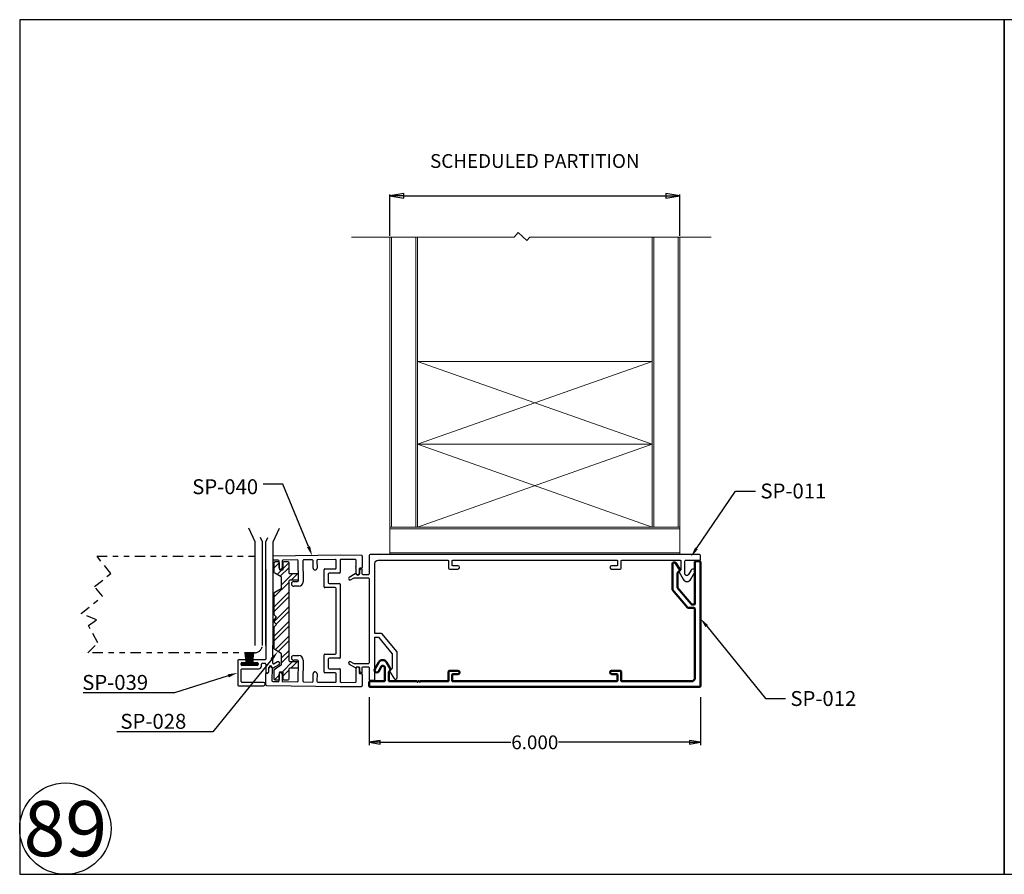
# Model space of a CAD drawing. Units: inches. Extents: x -23 to 674, y -291 to 119.
# Drawn here: x 94 to 112, y -275 to -260 of the extents above; entities that cross this region are included whole.
import ezdxf
from ezdxf import colors
from ezdxf.entities.mleader import LeaderData, LeaderLine
from ezdxf.math import Vec2, Vec3

# ---------------------------------------------------------------- set-up
doc = ezdxf.new("R2010")
doc.units = ezdxf.units.IN
doc.header["$MEASUREMENT"] = 0
doc.linetypes.add('CENTER', pattern=[0.95, 0.625, -0.125, 0.075, -0.125])
doc.linetypes.add('PHANTOM2', pattern=[1.25, 0.625, -0.125, 0.125, -0.125, 0.125, -0.125])
doc.layers.add('black', color=7, linetype='Continuous', lineweight=25)
doc.layers.add('Visible (ANSI)', color=7, linetype='Continuous', lineweight=50)
doc.layers.add('DEFAULT_1', color=7, linetype='CENTER')
doc.styles.get("Standard").update_dxf_attribs({"font": 'arial.ttf'})
doc.dimstyles.new('2 inch Scale 1', dxfattribs={"dimtxt": 2, "dimasz": 1.5, "dimexe": 0.025, "dimexo": 0.025, "dimgap": 0.01, "dimtad": 0, "dimtih": 1, "dimtoh": 1, "dimdec": 3, "dimzin": 4, "dimdsep": 46, "dimtxsty": 'Standard', "dimblk": 'CLOSED', "dimcen": 0.25, "dimadec": 0, "dimazin": 0, "dimtp": 0.001, "dimtm": 0.001, "dimtfac": 1, "dimtdec": 3, "dimtofl": 0, "dimtmove": 0, "dimatfit": 3, "dimldrblk": 'CLOSED', "dimfxl": 1, "dimtolj": 1, "dimtzin": 4, "dimarcsym": 0})

# ---------------------------------------------------------------- blocks, each defined once
blk = doc.blocks.new('_CLOSED')
at = {"color": 0, "linetype": 'ByBlock'}
for p, q in [((0, 0), (-1, 0.167)), ((-1, 0.167), (-1, -0.167)), ((-1, -0.167), (0, 0)), ((-1, 0), (0, 0))]:
    blk.add_line(p, q, dxfattribs=at)
blk = doc.blocks.new('*D33')
at = {"color": 0, "linetype": 'Continuous', "lineweight": -2, "ltscale": 0.5, "transparency": 16777216}
for p, q in [((100.38, -272.076), (100.38, -272.946)), ((106.38, -272.076), (106.38, -272.946)), ((100.58, -272.896), (102.948, -272.896)), ((106.18, -272.896), (103.812, -272.896))]:
    blk.add_line(p, q, dxfattribs=at)
at = {"layer": 'Defpoints', "color": 0, "linetype": 'Continuous', "ltscale": 0.5, "transparency": 16777216}
for p in [(100.38, -271.876), (106.38, -271.876), (106.38, -272.896)]:
    blk.add_point(p, dxfattribs=at)
at = {"color": 0, "linetype": 'Continuous', "lineweight": -2, "ltscale": 0.5, "transparency": 16777216, "xscale": 0.2, "yscale": 0.2, "zscale": 0.2, "rotation": 180}
blk.add_blockref('_CLOSED', (100.38, -272.896), dxfattribs=at)
at = {"color": 0, "linetype": 'Continuous', "lineweight": -2, "ltscale": 0.5, "transparency": 16777216, "xscale": 0.2, "yscale": 0.2, "zscale": 0.2}
blk.add_blockref('_CLOSED', (106.38, -272.896), dxfattribs=at)
at = {"color": 0, "linetype": 'Continuous', "lineweight": 0, "ltscale": 0.5, "transparency": 16777216, "insert": (103.38, -272.896), "char_height": 0.25, "attachment_point": 5}
blk.add_mtext('\\A1;6.000', dxfattribs=at)
blk = doc.blocks.new('*D34')
at = {"color": 0, "linetype": 'Continuous', "lineweight": -2, "ltscale": 0.5, "transparency": 16777216}
for p, q in [((100.755, -263.722), (100.755, -262.972)), ((101.005, -262.997), (105.755, -262.997)), ((106.005, -263.722), (106.005, -262.972))]:
    blk.add_line(p, q, dxfattribs=at)
at = {"layer": 'Defpoints', "color": 0, "linetype": 'Continuous', "ltscale": 0.5, "transparency": 16777216}
for p in [(106.005, -262.997), (100.755, -263.747), (106.005, -263.747)]:
    blk.add_point(p, dxfattribs=at)
at = {"color": 0, "linetype": 'Continuous', "lineweight": -2, "ltscale": 0.5, "transparency": 16777216, "xscale": 0.25, "yscale": 0.25, "zscale": 0.25, "rotation": 180}
blk.add_blockref('_CLOSED', (100.755, -262.997), dxfattribs=at)
at = {"color": 0, "linetype": 'Continuous', "lineweight": -2, "ltscale": 0.5, "transparency": 16777216, "xscale": 0.25, "yscale": 0.25, "zscale": 0.25}
blk.add_blockref('_CLOSED', (106.005, -262.997), dxfattribs=at)
at = {"color": 0, "linetype": 'Continuous', "lineweight": 0, "ltscale": 0.5, "transparency": 16777216, "insert": (103.38, -262.368), "char_height": 0.25, "attachment_point": 5}
blk.add_mtext('\\A1;SCHEDULED PARTITION', dxfattribs=at)
blk = doc.blocks.new('A$C5B1B34E5')
at = {"layer": 'DEFAULT_1', "linetype": 'Continuous', "ltscale": 0.3}
for p, q in [((859.889, -77.465), (859.863, -77.65)), ((859.895, -77.465), (859.87, -77.65)), ((859.902, -77.465), (859.876, -77.65)), ((859.908, -77.465), (859.883, -77.65)), ((859.915, -77.465), (859.889, -77.65)), ((859.921, -77.465), (859.896, -77.65)), ((859.928, -77.465), (859.903, -77.65)), ((859.934, -77.465), (859.918, -77.65)), ((859.942, -77.465), (859.942, -77.65)), ((859.949, -77.465), (859.966, -77.65)), ((859.956, -77.465), (859.981, -77.65)), ((859.962, -77.465), (859.988, -77.65)), ((859.969, -77.465), (859.994, -77.65)), ((859.975, -77.465), (860.001, -77.65)), ((859.982, -77.465), (860.007, -77.65)), ((859.988, -77.465), (860.014, -77.65)), ((859.995, -77.465), (860.02, -77.65))]:
    blk.add_line(p, q, dxfattribs=at)
blk.add_lwpolyline([(859.804, -77.465), (860.08, -77.465), (860.08, -77.443), (859.804, -77.443)], close=True, dxfattribs=at)

msp = doc.modelspace()

# ---------------------------------------------------------------- hatches: boundary and pattern name
at = {"linetype": 'Continuous', "lineweight": 0, "ltscale": 0.5}
h = msp.add_hatch(dxfattribs=at)
h.set_pattern_fill('ANSI32', color=256, scale=0.5)
h.set_pattern_definition([(45, (-1036.35073, -97.39216), (-0.13258252, 0.13258252), []), (45, (-1036.26234, -97.39216), (-0.13258252, 0.13258252), [])])
h.paths.add_polyline_path([(98.92482, -269.97951, -0.41421356), (98.94482, -269.95951), (99.0795, -269.95951), (99.0945, -269.95451), (99.0945, -269.84651), (99.07879, -269.84151), (98.94482, -269.84151, -0.41421356), (98.92482, -269.82151), (98.92482, -269.6418, 0.41421356), (98.90482, -269.6218), (98.83836, -269.6218, 0.41421356), (98.82336, -269.6368), (98.82336, -269.75549, -0.41421356), (98.80836, -269.77049), (98.76336, -269.77049, -0.41421356), (98.74836, -269.75549), (98.74836, -269.73804, -0.03818676), (98.748, -269.73394), (98.74663, -269.6298, 0.27827446), (98.73336, -269.6218), (98.67982, -269.6218, 0.41421356), (98.65982, -269.6418), (98.65982, -269.81712, 0.26794919), (98.66732, -269.83011), (98.78605, -269.89866, -0.26794919), (98.79355, -269.91165), (98.79355, -270.09496, -0.26794919), (98.78605, -270.10795), (98.66732, -270.1765, 0.26794919), (98.65982, -270.18949), (98.65982, -270.57962, 0.19891237), (98.66568, -270.59376), (98.70321, -270.63129), (98.66568, -270.66882, 0.19891237), (98.65982, -270.68297), (98.65982, -270.71106, 0.19891237), (98.66568, -270.72521), (98.70321, -270.76274), (98.66568, -270.80027, 0.19891237), (98.65982, -270.81441), (98.65982, -271.20454, 0.26794919), (98.66732, -271.21753), (98.78605, -271.28608, -0.26794919), (98.79355, -271.29907), (98.79355, -271.48238, -0.26794919), (98.78605, -271.49537), (98.66732, -271.56392, 0.26794919), (98.65982, -271.57691), (98.65982, -271.75223, 0.41421356), (98.67982, -271.77223), (98.73336, -271.77223, 0.2783762), (98.74663, -271.76422), (98.748, -271.66029, -0.03818676), (98.74836, -271.65618), (98.74836, -271.63854, -0.41421356), (98.76336, -271.62354), (98.80836, -271.62354, -0.41421356), (98.82336, -271.63854), (98.82336, -271.75723, 0.41421356), (98.83836, -271.77223), (98.90482, -271.77223, 0.41421356), (98.92482, -271.75223), (98.92482, -271.57251, -0.41421356), (98.94482, -271.55251), (99.07879, -271.55251), (99.0945, -271.54751), (99.0945, -271.43951), (99.0795, -271.43451), (98.94482, -271.43451, -0.41421356), (98.92482, -271.41451), (98.92482, -270.69701)])

# ---------------------------------------------------------------- linework, layer by layer
for p, q in [((100.7851, -268.99729), (100.7851, -263.74729)), ((101.2251, -263.74729), (101.2251, -268.99729)), ((105.5351, -268.99729), (105.5351, -263.74729)), ((105.9751, -263.74729), (105.9751, -268.99729)), ((101.2551, -265.99729), (105.5051, -265.99729)), ((101.2551, -265.99729), (105.5051, -267.49729)), ((101.2551, -267.49729), (105.5051, -265.99729)), ((101.2551, -267.49729), (105.5051, -267.49729)), ((105.5051, -267.49729), (101.2551, -268.99729)), ((105.5051, -268.99729), (101.2551, -267.49729)), ((100.7551, -269.02729), (106.0051, -269.02729)), ((101.2551, -268.99729), (105.5051, -268.99729)), ((106.0051, -269.46729), (100.7551, -269.46729))]:
    msp.add_line(p, q, dxfattribs=at)
at = {"linetype": 'Continuous'}
for p, q in [((98.31126, -269.26759), (98.1981, -269.01464)), ((98.64176, -269.26759), (98.75492, -269.01464)), ((98.31126, -271.14259), (98.31126, -269.26759)), ((98.44526, -269.26759), (98.40949, -269.18764)), ((98.44526, -271.14259), (98.44526, -269.26759)), ((98.50776, -269.26759), (98.54353, -269.18764)), ((98.50776, -271.14259), (98.50776, -269.26759)), ((98.64176, -271.14259), (98.64176, -269.26759))]:
    msp.add_line(p, q, dxfattribs=at)
for p, q in [((99.85532, -269.50843), (98.64176, -269.52431)), ((100.24044, -269.51011), (99.85532, -269.50843)), ((98.73122, -269.59815), (98.64176, -269.59932)), ((98.748, -269.73394), (98.74641, -269.61295)), ((98.80041, -269.61224), (98.80199, -269.73323)), ((99.07619, -269.59363), (98.81521, -269.59705)), ((99.09609, -269.9684), (99.09138, -269.60844)), ((99.17637, -269.60732), (99.18135, -269.98729)), ((99.34716, -269.59009), (99.19118, -269.59213)), ((99.36413, -269.74038), (99.36236, -269.60489)), ((99.43235, -269.60397), (99.43413, -269.73946)), ((99.76513, -269.58461), (99.44716, -269.58878)), ((99.78032, -269.74161), (99.78032, -269.59961)), ((99.85532, -269.5985), (99.85532, -269.81661)), ((100.12912, -269.58463), (99.87039, -269.5835)), ((100.14366, -269.6897), (100.14405, -269.59969)), ((100.25538, -269.52518), (100.25449, -269.72818)), ((98.50776, -269.76583), (98.50776, -270.69783)), ((99.40008, -269.77441), (99.39908, -269.77442)), ((99.56232, -270.07961), (99.56232, -269.77161)), ((99.57732, -269.75661), (99.76532, -269.75661)), ((99.63732, -269.84661), (99.63732, -270.00461)), ((99.84032, -269.83161), (99.65232, -269.83161)), ((100.143, -269.83969), (100.1434, -269.7497)), ((100.14348, -269.7297), (100.14357, -269.7097)), ((100.19936, -269.75794), (100.199, -269.83994)), ((100.23943, -269.74311), (100.21443, -269.743)), ((98.97186, -270.02749), (98.97186, -270.02649)), ((99.01331, -269.98449), (99.08129, -269.9836)), ((99.65232, -270.01961), (99.84032, -270.01961)), ((99.85532, -270.03461), (99.85532, -270.69711)), ((99.1024, -270.06833), (99.01441, -270.06948)), ((99.76532, -270.09461), (99.57732, -270.09461)), ((99.78032, -270.69711), (99.78032, -270.10961)), ((98.50776, -270.69783), (98.50776, -271.38783)), ((99.78032, -271.28461), (99.78032, -270.69711)), ((99.85532, -270.69711), (99.85532, -271.35961)), ((98.63276, -271.46239), (98.63276, -271.14259)), ((99.57732, -271.29961), (99.76532, -271.29961)), ((97.99776, -271.41783), (97.99776, -271.85783)), ((98.13776, -271.40283), (98.01276, -271.40283)), ((98.05776, -271.48783), (98.05776, -271.46783)), ((98.07276, -271.45283), (98.13776, -271.45283)), ((98.15276, -271.43783), (98.15276, -271.41783)), ((98.27276, -271.41783), (98.27276, -271.43783)), ((98.49276, -271.40283), (98.28776, -271.40283)), ((98.28776, -271.45283), (98.35276, -271.45283)), ((98.36776, -271.46783), (98.36776, -271.48783)), ((98.42776, -271.51483), (98.42776, -271.47983)), ((98.44276, -271.46483), (98.49276, -271.46483)), ((98.50776, -271.47983), (98.50776, -271.62983)), ((98.64126, -271.54582), (98.74626, -271.4852)), ((98.71926, -271.43843), (98.65526, -271.47538)), ((98.97186, -271.36774), (98.97186, -271.36674)), ((99.08129, -271.41063), (99.01331, -271.40974)), ((99.01441, -271.32474), (99.1024, -271.3259)), ((99.09138, -271.78579), (99.09609, -271.42582)), ((99.18135, -271.40694), (99.17637, -271.7869)), ((99.56232, -271.62261), (99.56232, -271.31461)), ((99.63732, -271.38961), (99.63732, -271.54761)), ((99.84032, -271.37461), (99.65232, -271.37461)), ((98.05976, -271.79583), (98.05976, -271.57983)), ((98.35276, -271.50283), (98.07276, -271.50283)), ((98.07476, -271.56483), (98.37776, -271.56483)), ((98.50445, -271.85311), (98.50711, -271.65013)), ((98.5223, -271.63533), (98.5473, -271.63566)), ((98.53914, -271.64187), (98.55991, -271.6188)), ((98.5625, -271.62085), (98.56357, -271.53886)), ((98.56376, -271.60877), (98.56376, -271.55883)), ((98.60839, -271.5344), (98.62568, -271.54546)), ((98.61956, -271.53959), (98.61642, -271.77957)), ((98.74641, -271.78127), (98.748, -271.66029)), ((98.80199, -271.66099), (98.80041, -271.78198)), ((99.36236, -271.78934), (99.36413, -271.65385)), ((99.39908, -271.6198), (99.40008, -271.61982)), ((99.43413, -271.65477), (99.43235, -271.79025)), ((99.76532, -271.63761), (99.57732, -271.63761)), ((99.65232, -271.56261), (99.84032, -271.56261)), ((99.78032, -271.79461), (99.78032, -271.65261)), ((99.85532, -271.57761), (99.85532, -271.79573)), ((100.14405, -271.79453), (100.143, -271.55453)), ((100.199, -271.55429), (100.19936, -271.63629)), ((100.21443, -271.65122), (100.23943, -271.65112)), ((98.46676, -271.81083), (98.07476, -271.81083)), ((98.63123, -271.79477), (98.73122, -271.79608)), ((98.81521, -271.79718), (99.07619, -271.80059)), ((99.19118, -271.8021), (99.34716, -271.80414)), ((99.44716, -271.80545), (99.76513, -271.80961)), ((99.87039, -271.81073), (100.12912, -271.8096)), ((100.25449, -271.66605), (100.25538, -271.86905)), ((98.01276, -271.87283), (98.46676, -271.87283)), ((98.51925, -271.86831), (99.85532, -271.88579)), ((99.85532, -271.88579), (100.24044, -271.88411))]:
    msp.add_line(p, q)
at = {"linetype": 'Continuous', "lineweight": 0, "ltscale": 0.5, "flags": 128}
msp.add_lwpolyline([(100.05679, -263.74729), (103.00323, -263.74729), (103.0786, -263.66422), (103.2374, -263.80829), (103.29274, -263.74729), (106.57567, -263.74729)], dxfattribs=at)
at = {"linetype": 'Continuous', "lineweight": 0, "ltscale": 0.5}
for points in [[(101.2551, -268.99729), (101.2551, -263.74729), (100.7551, -263.74729), (100.7551, -268.99729)], [(106.0051, -268.99729), (106.0051, -263.74729), (105.5051, -263.74729), (105.5051, -268.99729)], [(100.7551, -269.49729), (106.0051, -269.49729), (106.0051, -268.99729), (100.7551, -268.99729)]]:
    msp.add_lwpolyline(points, close=True, dxfattribs=at)
msp.add_lwpolyline([(100.2701, -269.86229, -0.41421356), (100.2551, -269.84729), (100.2551, -269.76429, 0.58165102), (100.23243, -269.7514, 0.26450144), (100.2031, -269.80297), (100.2031, -269.84729, -0.41421356), (100.1881, -269.86229), (100.16711, -269.86229), (100.14657, -269.84791, 0.29147342), (100.1251, -269.84697), (100.0176, -269.90904, 1), (100.0426, -269.95234), (100.10501, -269.9163, -0.1316525), (100.11251, -269.91429), (100.3651, -269.91429, -0.41421356), (100.3801, -269.92929), (100.3801, -271.45929, -0.41421356), (100.3651, -271.47429), (100.11251, -271.47429, -0.1316525), (100.10501, -271.47228), (100.0426, -271.43625, 1), (100.0176, -271.47955), (100.1251, -271.54161, 0.29147342), (100.14657, -271.54067), (100.16711, -271.52629), (100.1881, -271.52629, -0.41421356), (100.2031, -271.54129), (100.2031, -271.58561, 0.26450144), (100.23243, -271.63718, 0.58165102), (100.2551, -271.62429), (100.2551, -271.54129, -0.41421356), (100.2701, -271.52629), (100.3651, -271.52629, -0.41421356), (100.3801, -271.54129), (100.3801, -271.75729, 0.41421356), (100.3951, -271.77229), (100.4651, -271.77229, 0.41421356), (100.4801, -271.75729), (100.4801, -271.00429, -0.41421356), (100.4951, -270.98929), (100.53758, -270.98929, -0.22169466), (100.54907, -270.99465), (100.79259, -271.28487, -0.17632698), (100.7961, -271.29451), (100.7961, -271.55345, -0.19438031), (100.79189, -271.56387), (100.7529, -271.60424, 0.34921563), (100.75171, -271.61663), (100.83094, -271.73863, 0.74673542), (100.8861, -271.72229), (100.8861, -271.26175, 0.17632698), (100.88259, -271.25211), (100.61453, -270.93265, 0.22169466), (100.60304, -270.92729), (100.4951, -270.92729, -0.41421356), (100.4801, -270.91229), (100.4801, -269.65929, -0.41421356), (100.5421, -269.59729), (101.8031, -269.59729, -0.41421356), (101.8181, -269.61229), (101.8181, -269.74229, 0.41421356), (101.8331, -269.75729), (101.9881, -269.75729, 1), (101.9881, -269.69729), (101.8951, -269.69729, -0.41421356), (101.8801, -269.68229), (101.8801, -269.61229, -0.41421356), (101.8951, -269.59729), (104.8651, -269.59729, -0.41421356), (104.8801, -269.61229), (104.8801, -269.68229, -0.41421356), (104.8651, -269.69729), (104.7721, -269.69729, 1), (104.7721, -269.75729), (104.9271, -269.75729, 0.41421356), (104.9421, -269.74229), (104.9421, -269.61229, -0.41421356), (104.9571, -269.59729), (106.0121, -269.59729, -0.41421356), (106.0271, -269.61229), (106.0271, -269.75785, -0.17632698), (106.02359, -269.76749), (105.99661, -269.79965, 0.31529879), (105.99511, -269.81679), (106.06807, -269.94317, 0.57735027), (106.20706, -269.94317), (106.27974, -269.81729, 1), (106.21046, -269.77729), (106.1629, -269.85966, -0.76732699), (106.0971, -269.84203), (106.0971, -269.61229, -0.41421356), (106.1121, -269.59729), (106.3651, -269.59729, 0.41421356), (106.3801, -269.58229), (106.3801, -269.51229, 0.41421356), (106.3651, -269.49729), (100.3951, -269.49729, 0.41421356), (100.3801, -269.51229), (100.3801, -269.84729, -0.41421356), (100.3651, -269.86229)], format="xyb", close=True)
for centre, radius, start, end in [((100.24038, -269.52511), 0.015, 359.75, 89.75), ((98.73141, -269.61315), 0.015, 0.75, 90.75), ((98.81541, -269.61205), 0.015, 90.75, 180.75), ((99.07638, -269.60863), 0.015, 0.75, 90.75), ((99.19137, -269.60713), 0.015, 90.75, 180.75), ((99.34736, -269.60508), 0.015, 0.75, 90.75), ((99.44735, -269.60378), 0.015, 90.75, 180.75), ((99.76532, -269.59961), 0.015, 0, 90.75), ((99.87032, -269.5985), 0.015, 89.75, 180), ((100.12905, -269.59963), 0.015, 359.75, 89.75), ((100.14362, -269.6997), 0.01, 89.75, 269.75), ((98.77499, -269.73359), 0.027, 180.75, 0.75), ((99.39863, -269.73993), 0.0345, 180.75, 270.75), ((99.39963, -269.73991), 0.0345, 270.75, 0.75), ((99.57732, -269.77161), 0.015, 90, 180), ((99.65232, -269.84661), 0.015, 90, 180), ((99.76532, -269.74161), 0.015, 270, 360), ((99.84032, -269.81661), 0.015, 270, 0), ((100.14344, -269.7397), 0.01, 89.75, 269.75), ((100.171, -269.83981), 0.028, 179.75, 359.75), ((100.21436, -269.758), 0.015, 89.75, 179.75), ((100.23949, -269.72811), 0.015, 269.75, 359.75), ((99.01386, -270.02649), 0.042, 90.75, 180), ((99.01386, -270.02749), 0.042, 180, 270.75), ((99.0811, -269.9686), 0.015, 270.75, 0.75), ((99.10136, -269.98834), 0.08, 270.75, 0.75), ((99.65232, -270.00461), 0.015, 180, 270), ((99.84032, -270.03461), 0.015, 0, 90), ((99.57732, -270.07961), 0.015, 180, 270), ((99.76532, -270.10961), 0.015, 0, 90), ((99.57732, -271.31461), 0.015, 90, 180), ((99.76532, -271.28461), 0.015, 270, 0), ((98.01276, -271.41783), 0.015, 90, 180), ((98.07276, -271.46783), 0.015, 90, 180), ((98.13776, -271.41783), 0.015, 0, 90), ((98.13776, -271.43783), 0.015, 270, 360), ((98.28776, -271.41783), 0.015, 90, 180), ((98.28776, -271.43783), 0.015, 180, 270), ((98.35276, -271.46783), 0.015, 0, 90), ((98.44276, -271.47983), 0.015, 90, 180), ((98.49276, -271.38783), 0.015, 270, 0), ((98.49276, -271.47983), 0.015, 0, 90), ((98.64776, -271.46239), 0.015, 180, 300), ((98.73276, -271.46181), 0.027, 300, 120), ((99.01386, -271.36674), 0.042, 89.25, 180), ((99.01386, -271.36774), 0.042, 180, 269.25), ((99.0811, -271.42563), 0.015, 359.25, 89.25), ((99.10136, -271.40589), 0.08, 359.25, 89.25), ((99.65232, -271.38961), 0.015, 90, 180), ((99.84032, -271.35961), 0.015, 270, 0), ((98.07276, -271.48783), 0.015, 180, 270), ((98.07476, -271.57983), 0.015, 90, 180), ((98.35276, -271.48783), 0.015, 270, 0), ((98.37776, -271.51483), 0.05, 270, 0), ((98.52211, -271.65033), 0.015, 89.25, 179.25), ((98.52576, -271.62983), 0.018, 180, 318), ((98.5475, -271.62066), 0.015, 269.25, 359.25), ((98.54876, -271.60877), 0.015, 318, 0), ((98.59157, -271.53923), 0.028, 359.25, 179.25), ((98.59276, -271.55883), 0.029, 57.381477, 180), ((98.63376, -271.53283), 0.015, 237.381477, 300), ((98.77499, -271.66064), 0.027, 359.25, 179.25), ((99.39863, -271.6543), 0.0345, 89.25, 179.25), ((99.39963, -271.65431), 0.0345, 359.25, 89.25), ((99.57732, -271.62261), 0.015, 180, 270), ((99.65232, -271.54761), 0.015, 180, 270), ((99.76532, -271.65261), 0.015, 0, 90), ((99.84032, -271.57761), 0.015, 0, 90), ((100.171, -271.55441), 0.028, 0.25, 180.25), ((100.21436, -271.63622), 0.015, 180.25, 270.25), ((100.23949, -271.66612), 0.015, 0.25, 90.25), ((98.07476, -271.79583), 0.015, 180, 270), ((98.46676, -271.84183), 0.031, 270, 90), ((98.63142, -271.77977), 0.015, 179.25, 269.25), ((98.73141, -271.78108), 0.015, 269.25, 359.25), ((98.81541, -271.78218), 0.015, 179.25, 269.25), ((99.07638, -271.78559), 0.015, 269.25, 359.25), ((99.19137, -271.7871), 0.015, 179.25, 269.25), ((99.34736, -271.78914), 0.015, 269.25, 359.25), ((99.44735, -271.79045), 0.015, 179.25, 269.25), ((99.76532, -271.79461), 0.015, 269.25, 360), ((99.87032, -271.79573), 0.015, 180, 270.25), ((100.12905, -271.7946), 0.015, 270.25, 0.25), ((98.01276, -271.85783), 0.015, 180, 270), ((98.51945, -271.85331), 0.015, 179.25, 269.25), ((100.24038, -271.86911), 0.015, 270.25, 0.25)]:
    msp.add_arc(centre, radius, start, end)
at = {"layer": 'black', "linetype": 'Continuous', "flags": 128}
msp.add_lwpolyline([(98.79355, -271.29907, 0.26794919), (98.78605, -271.28608), (98.66732, -271.21753, -0.26794919), (98.65982, -271.20454), (98.65982, -270.81441, -0.19891237), (98.66568, -270.80027), (98.70321, -270.76274), (98.66568, -270.72521, -0.19891231), (98.65982, -270.71106), (98.65982, -270.68297, -0.19891316), (98.66568, -270.66882), (98.70321, -270.63129), (98.66568, -270.59376, -0.19891237), (98.65982, -270.57962), (98.65982, -270.18949, -0.26794919), (98.66732, -270.1765), (98.78605, -270.10795, 0.26794919), (98.79355, -270.09496), (98.79355, -269.91165, 0.26794919), (98.78605, -269.89866), (98.66732, -269.83011, -0.26794919), (98.65982, -269.81712), (98.65982, -269.6418, -0.41421356), (98.67982, -269.6218), (98.73336, -269.6218, -0.41421356), (98.74836, -269.6368), (98.74836, -269.75549, 0.41421356), (98.76336, -269.77049), (98.80836, -269.77049, 0.41421356), (98.82336, -269.75549), (98.82336, -269.6368, -0.41421356), (98.83836, -269.6218), (98.90482, -269.6218, -0.41421356), (98.92482, -269.6418), (98.92482, -269.82151, 0.41421356), (98.94482, -269.84151), (99.07879, -269.84151), (99.0945, -269.84651), (99.0945, -269.95451), (99.0795, -269.95951), (98.94482, -269.95951, 0.41421356), (98.92482, -269.97951), (98.92482, -270.69701), (98.92482, -271.41451, 0.41421356), (98.94482, -271.43451), (99.0795, -271.43451), (99.0945, -271.43951), (99.0945, -271.54751), (99.07879, -271.55251), (98.94482, -271.55251, 0.41421356), (98.92482, -271.57251), (98.92482, -271.75223, -0.41421356), (98.90482, -271.77223), (98.83836, -271.77223, -0.41421356), (98.82336, -271.75723), (98.82336, -271.63854, 0.41421356), (98.80836, -271.62354), (98.76336, -271.62354, 0.41421356), (98.74836, -271.63854), (98.74836, -271.75723, -0.41421356), (98.73336, -271.77223), (98.67982, -271.77223, -0.41421356), (98.65982, -271.75223), (98.65982, -271.57691, -0.26794919), (98.66732, -271.56392), (98.78605, -271.49537, 0.26794919), (98.79355, -271.48238)], format="xyb", close=True, dxfattribs=at)
at = {"layer": 'DEFAULT_1', "linetype": 'ByBlock', "lineweight": -2, "ltscale": 0.3}
msp.add_line((98.81768, -268.22336), (98.45768, -268.22336), dxfattribs=at)
at = {"layer": 'DEFAULT_1', "linetype": 'Continuous', "ltscale": 0.3}
for points in [[(94.04803, -275.28649), (111.88556, -275.28649), (111.88556, -259.80865), (94.04803, -259.80865)], [(111.88556, -275.28649), (129.72308, -275.28649), (129.72308, -259.80865), (111.88556, -259.80865)]]:
    msp.add_lwpolyline(points, close=True, dxfattribs=at)
at = {"layer": 'DEFAULT_1', "linetype": 'ByBlock', "lineweight": -2, "ltscale": 0.3}
msp.add_lwpolyline([(99.27974, -269.35128), (98.81768, -268.22336)], dxfattribs=at)
at = {"layer": 'DEFAULT_1', "linetype": 'PHANTOM2', "ltscale": 0.3}
msp.add_lwpolyline([(98.44498, -271.14259, -0.39560321), (98.30526, -271.27364), (95.28069, -271.27364), (95.4616, -271.09267), (95.29249, -270.78136), (95.43693, -270.6768), (95.16345, -270.56409), (95.54792, -270.2499), (95.40615, -270.07641), (95.70045, -269.83591), (95.44526, -269.52364), (98.30526, -269.52364, -0.01071798), (98.31126, -269.52377)], format="xyb", dxfattribs=at)
at = {"layer": 'DEFAULT_1', "linetype": 'Continuous', "ltscale": 0.3}
msp.add_circle((94.87519, -274.45932), 0.82716, dxfattribs=at)
msp.add_solid([(99.3075, -269.33991), (99.34798, -269.51785), (99.25198, -269.36266)], dxfattribs=at)
at = {"layer": 'Visible (ANSI)', "flags": 128}
msp.add_lwpolyline([(104.7721, -271.60129, 0.98385893), (104.7721, -271.66129), (104.86558, -271.66129, -0.41421356), (104.88058, -271.67629), (104.88058, -271.77268, -0.43737558), (104.8651, -271.79129), (101.8951, -271.79129, -0.41421356), (101.8801, -271.77629), (101.8801, -271.67629, -0.41421356), (101.8951, -271.66129), (101.9881, -271.66129, 1.01614078), (101.9881, -271.60129), (101.83358, -271.60129, 0.41421356), (101.81858, -271.61629), (101.81858, -271.77629, -0.41421356), (101.80358, -271.79129), (101.30511, -271.79129, -1), (101.28511, -271.79129), (101.26511, -271.79129, -1), (101.24511, -271.79129), (100.7481, -271.79129, -0.4812199), (100.73321, -271.7732), (100.73319, -271.62763, -0.18663477), (100.73656, -271.61734), (100.76353, -271.58519, 0.30787576), (100.76381, -271.56882), (100.69084, -271.44248, 0.54496313), (100.55438, -271.44247), (100.48172, -271.56832, 1.02325014), (100.55161, -271.61084), (100.59732, -271.52566, -0.77679915), (100.66318, -271.54389), (100.66321, -271.7732, -0.42696859), (100.64809, -271.79129), (100.39511, -271.79129, 0.40066149), (100.38022, -271.80323), (100.38023, -271.8732, 0.42439359), (100.3951, -271.89129), (106.36509, -271.89129, 0.42704517), (106.38023, -271.8732), (106.38018, -271.5382, -0.05596105), (106.38058, -271.53489), (106.38058, -271.45688, -0.01334664), (106.38058, -271.45608), (106.38058, -269.84801, -0.06028602), (106.38058, -269.84409), (106.38058, -269.62811, 0.41354773), (106.36508, -269.61629), (106.29511, -269.61629, 0.37979522), (106.28066, -269.62774), (106.28061, -270.3807, -0.4437678), (106.26509, -270.39929), (106.22264, -270.39929, -0.23961062), (106.21048, -270.39077), (105.96696, -270.10056, -0.17300271), (105.96398, -270.09093), (105.96472, -269.83274, -0.19438031), (105.96893, -269.82232), (106.00792, -269.78196, 0.38911471), (106.00826, -269.76879), (105.92913, -269.64694, 0.63868977), (105.87458, -269.66305), (105.87458, -270.12346, 0.17123158), (105.87696, -270.13332), (106.14502, -270.45277, 0.23961062), (106.15718, -270.46129), (106.26507, -270.46129, -0.41014678), (106.28058, -270.47311), (106.28058, -271.72609, -0.43213044), (106.2181, -271.79129), (104.95712, -271.79129, -0.43720917), (104.94258, -271.77259), (104.94258, -271.61629, 0.41421356), (104.92758, -271.60129)], format="xyb", close=True, dxfattribs=at)

# ---------------------------------------------------------------- block references
at = {"layer": 'DEFAULT_1', "linetype": 'Continuous', "ltscale": 0.3, "rotation": 180}
msp.add_blockref('A$C5B1B34E5', (958.15464, -348.9326), dxfattribs=at)

# ---------------------------------------------------------------- texts
at = {"layer": 'DEFAULT_1', "linetype": 'Continuous', "ltscale": 0.3, "insert": (98.36768, -268.13183), "char_height": 0.27, "attachment_point": 3}
msp.add_mtext('SP-040 ', dxfattribs=at)
at = {"layer": 'DEFAULT_1', "linetype": 'Continuous', "ltscale": 0.3, "insert": (94.87519, -274.45932), "char_height": 1, "attachment_point": 5}
msp.add_mtext_dynamic_manual_height_columns('89', width=2.6885649, gutter_width=1, heights=[0], dxfattribs=at)

# ---------------------------------------------------------------- dimensions: what is measured, and where the dimension line sits
at = {"linetype": 'Continuous', "lineweight": 0, "ltscale": 0.5}
dim = msp.add_linear_dim(base=(106.0051, -262.99737), p1=(100.7551, -263.74729), p2=(106.0051, -263.74729), text='SCHEDULED PARTITION', dimstyle='2 inch Scale 1', override={"dimtxt": 0.25, "dimasz": 0.25, "dimgap": 0.5, "dimtad": 1, "dimjust": 0, "dimtoh": 1}, dxfattribs=at)
dim.commit()
dim.dimension.update_dxf_attribs({"geometry": '*D34', "text_midpoint": (103.3801, -262.99737), "dimtype": 160})
dim = msp.add_linear_dim(base=(106.3801, -272.89592), p1=(100.3801, -271.87629), p2=(106.3801, -271.87629), dimstyle='2 inch Scale 1', override={"dimtxt": 0.25, "dimasz": 0.2, "dimexe": 0.05, "dimexo": 0.2}, dxfattribs=at)
dim.commit()
dim.dimension.update_dxf_attribs({"geometry": '*D33', "text_midpoint": (103.3801, -272.89592)})

# ---------------------------------------------------------------- leaders
at = {"layer": 'DEFAULT_1', "linetype": 'Continuous', "ltscale": 0.3}
ml = msp.add_multileader_mtext('Standard', dxfattribs=at)
ml.set_content('SP-011', color=256)
ml.set_leader_properties()
ml.build(insert=Vec2(0, 0))
ml.multileader.update_dxf_attribs({"text_right_attachment_type": 6, "dogleg_length": 0.36, "arrow_head_size": 0.18})
ctx = ml.context
ctx.base_point, ctx.char_height, ctx.arrow_head_size, ctx.landing_gap_size, ctx.plane_origin = Vec3(107.37722, -268.34693), 0.27, 0.18, 0.09, Vec3(106.20827, -269.5339)
ctx.right_attachment = 6
notes = []
notes.append((ctx, [(0, (1, 1, 0), (107.01722, -268.34693), (1, 0), 0.36, [(0, [(106.20827, -269.5339)], 0, [])])]))
ctx.mtext.insert, ctx.mtext.flow_direction = Vec3(107.46722, -268.20963), 5
ml = msp.add_multileader_mtext('Standard', dxfattribs=at)
ml.set_content('SP-012', color=256)
ml.set_leader_properties()
ml.build(insert=Vec2(0, 0))
ml.multileader.update_dxf_attribs({"text_right_attachment_type": 6, "dogleg_length": 0.36, "arrow_head_size": 0.18})
ctx = ml.context
ctx.base_point, ctx.char_height, ctx.arrow_head_size, ctx.landing_gap_size, ctx.plane_origin = Vec3(107.92004, -272.10513), 0.27, 0.18, 0.09, Vec3(106.38058, -270.65205)
ctx.right_attachment = 6
notes.append((ctx, [(0, (1, 1, 0), (107.56004, -272.10513), (1, 0), 0.36, [(0, [(106.38058, -270.65205)], 0, [])])]))
ctx.mtext.insert, ctx.mtext.flow_direction = Vec3(108.01004, -271.96783), 5
ml = msp.add_multileader_mtext('Standard', dxfattribs=at)
ml.set_content('SP-028 ', color=256)
ml.set_leader_properties()
ml.build(insert=Vec2(0, 0))
ml.multileader.update_dxf_attribs({"text_right_attachment_type": 6, "dogleg_length": 0.36, "arrow_head_size": 0.18})
ctx = ml.context
ctx.base_point, ctx.char_height, ctx.arrow_head_size, ctx.landing_gap_size, ctx.plane_origin = Vec3(95.78265, -272.51819), 0.27, 0.18, 0.09, Vec3(98.72668, -271.25181)
ctx.right_attachment = 6
notes.append((ctx, [(0, (1, 1, 0), (97.54723, -272.70489), (-1, 0), 0.36, [(0, [(98.72668, -271.25181)], 0, [])])]))
ctx.mtext.insert, ctx.mtext.flow_direction = Vec3(95.87265, -272.38089), 5
ml = msp.add_multileader_mtext('Standard', dxfattribs=at)
ml.set_content('SP-039', color=256)
ml.set_leader_properties()
ml.build(insert=Vec2(0, 0))
ml.multileader.update_dxf_attribs({"text_right_attachment_type": 6, "dogleg_length": 0.36, "arrow_head_size": 0.18})
ctx = ml.context
ctx.base_point, ctx.char_height, ctx.arrow_head_size, ctx.landing_gap_size, ctx.plane_origin = Vec3(95.09084, -271.81329), 0.27, 0.18, 0.09, Vec3(97.99776, -271.63783)
ctx.right_attachment = 6
notes.append((ctx, [(0, (1, 1, 0), (96.85542, -271.9999), (-1, 0), 0.36, [(0, [(97.99776, -271.63783)], 0, [])])]))
ctx.mtext.insert, ctx.mtext.flow_direction = Vec3(95.18084, -271.6759), 5
for ctx, leaders in notes:
    for number, flags, end, landing, length, lines in leaders:
        leader = LeaderData()
        leader.index, (leader.has_last_leader_line, leader.has_dogleg_vector, leader.attachment_direction) = number, flags
        leader.last_leader_point, leader.dogleg_vector, leader.dogleg_length = Vec3(end), Vec3(landing), length
        for number, points, colour, breaks in lines:
            line = LeaderLine()
            line.index, line.vertices, line.color, line.breaks = number, Vec3.list(points), colors.encode_raw_color(colour), breaks
            leader.lines.append(line)
        ctx.leaders.append(leader)

doc.saveas('drawing.dxf')
